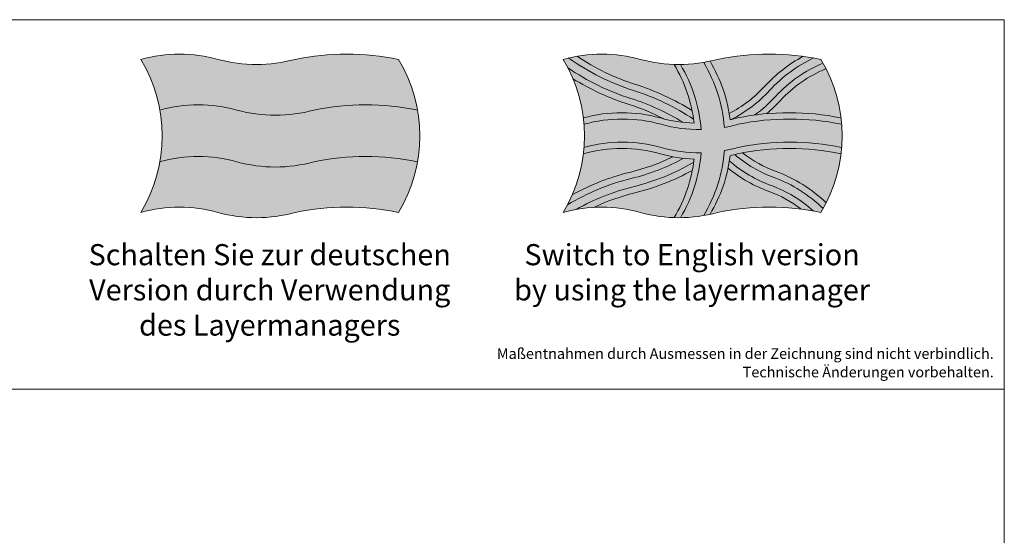
# Model space of a CAD drawing. Units: millimetres. Extents: x 11006 to 81356, y 18482 to 54982.
# Drawn here: x 57081 to 66406, y 50098 to 54982 of the extents above; entities that cross this region are included whole.
import ezdxf
from ezdxf.enums import TextEntityAlignment as Align

# ---------------------------------------------------------------- set-up
doc = ezdxf.new("R2010")
doc.units = ezdxf.units.MM
doc.linetypes.add('AUSGEZOGEN', pattern=[0])
doc.layers.add('A_HILFSLINIEN', color=7, linetype='CONTINUOUS', lineweight=13)
doc.layers.add('TEXT DE', color=7, linetype='CONTINUOUS', lineweight=13)
doc.styles.add('ARIAL', font='arial.ttf', dxfattribs={"height": 40})

# ---------------------------------------------------------------- blocks, each defined once
blk = doc.blocks.new('flagge_de')
at = {"layer": 'A_HILFSLINIEN', "ltscale": 2, "true_color": 0x262626}
h = blk.add_hatch(color=250, dxfattribs=at)
h.dxf.hatch_style = 1
h.paths.add_polyline_path([(730, 725, -0.136986), (365, 725, 0.136986), (0, 725, -0.091302), (89.3, 485, -0.136986), (454.3, 485, 0.136986), (819.3, 485, -0.102041), (1309.3, 485, 0.091302), (1220, 725, 0.102041)])
at = {"layer": 'A_HILFSLINIEN', "ltscale": 2, "true_color": 0xf50000}
h = blk.add_hatch(color=1, dxfattribs=at)
h.dxf.hatch_style = 1
h.paths.add_polyline_path([(454.3, 485, 0.136986), (89.3, 485, -0.08729), (89.3, 240, -0.136986), (454.3, 240, 0.136986), (819.3, 240, -0.102041), (1309.3, 240, 0.08729), (1309.3, 485, 0.102041), (819.3, 485, -0.136986)])
at = {"layer": 'A_HILFSLINIEN', "ltscale": 2, "true_color": 0xf0f000}
h = blk.add_hatch(color=2, dxfattribs=at)
h.dxf.hatch_style = 1
h.paths.add_polyline_path([(819.3, 240, -0.136986), (454.3, 240, 0.136986), (89.3, 240, -0.091302), (0, 0, -0.136986), (365, 0, 0.136986), (730, 0, -0.102041), (1220, 0, 0.091302), (1309.3, 240, 0.102041)])
at = {"layer": 'A_HILFSLINIEN', "ltscale": 2}
blk.add_lwpolyline([(0, 0, -0.136986), (365, 0, 0.136986), (730, 0, -0.102041), (1220, 0, 0.275862), (1220, 725, 0.102041), (730, 725, -0.136986), (365, 725, 0.136986), (0, 725, -0.275862)], format="xyb", close=True, dxfattribs=at)
for points in [[(89.3, 485, -0.136986), (454.3, 485, 0.136986), (819.3, 485, -0.102041), (1309.3, 485, -5.105727)], [(89.3, 240, -0.136986), (454.3, 240, 0.136986), (819.3, 240, -0.102041), (1309.3, 240, -5.105727)]]:
    blk.add_lwpolyline(points, format="xyb", dxfattribs=at)
blk = doc.blocks.new('flagge_uk')
at = {"layer": 'A_HILFSLINIEN', "ltscale": 2, "true_color": 0x0000f0}
h = blk.add_hatch(color=5, dxfattribs=at)
h.dxf.hatch_style = 1
h.paths.add_polyline_path([(954.6, 597.7, -0.081446), (1135.2, 739.4, 0.084156), (730, 725, -0.013295), (695, 716.2, -0.094058), (785.6, 468.6, 0.087946)])
h.paths.add_polyline_path([(1314.9, 447.5, 0.086889), (1244.2, 680.9, 0.109411), (1028.2, 530, -0.031733), (963.3, 467.8, -0.07296)])
h.paths.add_polyline_path([(849.4, 282.3, 0.080277), (1008.5, 193.4, -0.104963), (1245, 45.6, 0.086285), (1314.9, 277.5, 0.096838)])
h.paths.add_polyline_path([(1127.1, 15.4, 0.076718), (974.3, 99.4, -0.083715), (780.2, 209.6, -0.083474), (695, -8.8, 0.013295), (730, 0, -0.082457)])
h.paths.add_polyline_path([(338.3, 92.7, 0.050819), (145, 24, -0.082059), (365, 0, 0.05985), (525, -24.6, 0.085478), (611.3, 199.3, -0.066185)])
h.paths.add_polyline_path([(94.9, 277.5, -0.071245), (42.8, 83.9, -0.065867), (314.5, 189.8, 0.053829), (518.8, 263.9, -0.02228), (459.9, 277.5, 0.136986)])
h.paths.add_polyline_path([(459.9, 447.5, 0.006314), (476.4, 443.1, 0.041579), (311.3, 511.1, -0.062358), (46, 633.5, -0.068304), (94.9, 447.5, -0.136986)])
h.paths.add_polyline_path([(525, 700.4, -0.05985), (365, 725, 0.111784), (65.7, 739.9, 0.071588), (341.6, 606.4, -0.063191), (610.2, 482, 0.083452)])
at = {"layer": 'A_HILFSLINIEN', "ltscale": 2, "true_color": 0xf50000}
h = blk.add_hatch(color=1, dxfattribs=at)
h.dxf.hatch_style = 1
h.paths.add_polyline_path([(462.9, 417.5, 0.136986), (97.9, 417.5, -0.038954), (97.9, 307.5, -0.136986), (462.9, 307.5, 0.070951), (652.9, 282.5, -0.115628), (555, -25, 0.040765), (665, -14.8, 0.115628), (762.9, 292.7, 0.024569), (827.9, 307.5, -0.102041), (1317.9, 307.5, 0.038954), (1317.9, 417.5, 0.102041), (827.9, 417.5, -0.024569), (762.9, 402.7, 0.115628), (665, 710.2, -0.040765), (555, 700, -0.115628), (652.9, 392.5, -0.070951)])
h.paths.add_polyline_path([(320.4, 539.7, -0.061447), (566.4, 426.8, 0.019742), (619.9, 422.9, 0.00672), (617.3, 441.7, 0.069217), (332.5, 577.8, -0.07817), (25.1, 731.5, 0.009559), (0, 725, -0.016297), (22.3, 684.7, 0.072703)])
h.paths.add_polyline_path([(795.6, 440, 0.011122), (824.9, 447.5, -0.017124), (906.7, 461.5, 0.049196), (1006.2, 550.3, -0.10826), (1230.1, 707.5, 0.007128), (1220, 725, 0.007188), (1185.7, 731.6, 0.096491), (976.7, 577.4, -0.089607)])
h.paths.add_polyline_path([(984.6, 127.6, -0.097813), (1184, 6.9, -0.007562), (1220, 0, 0.007322), (1230.4, 17.9, 0.108381), (998.3, 165.2, -0.090355), (812.2, 274.1, -0.008465), (789.9, 268.7, -0.008982), (786.4, 243.6, 0.090239)], flags=17)
h.paths.add_polyline_path([(321.7, 160.7, 0.075793), (20.2, 36.3, -0.014695), (0, 0, -0.02325), (61.5, 14.1, -0.070037), (331.2, 121.8, 0.071804), (617.8, 237.5, 0.005481), (619.9, 252.9, -0.018506), (569.8, 256.4, -0.064077)])
at = {"layer": 'A_HILFSLINIEN', "ltscale": 2, "true_color": 0xededed}
h = blk.add_hatch(color=7, dxfattribs=at)
h.dxf.hatch_style = 1
h.paths.add_polyline_path([(459.9, 447.5, 0.136986), (94.9, 447.5, -0.010661), (97.9, 417.5, -0.136986), (462.9, 417.5, 0.070951), (652.9, 392.5, 0.115628), (555, 700, -0.011054), (525, 700.4, -0.104837), (619.9, 422.9, -0.05985)])
h.paths.add_polyline_path([(462.9, 307.5, 0.136986), (97.9, 307.5, -0.010661), (94.9, 277.5, -0.136986), (459.9, 277.5, 0.05985), (619.9, 252.9, -0.104837), (525, -24.6, 0.011054), (555, -25, 0.115628), (652.9, 282.5, -0.070951)])
h.paths.add_polyline_path([(1317.9, 417.5, 0.010661), (1314.9, 447.5, 0.102041), (824.9, 447.5, -0.013295), (789.9, 438.7, 0.104837), (695, 716.2, -0.01127), (665, 710.2, -0.115628), (762.9, 402.7, 0.024569), (827.9, 417.5, -0.102041)])
h.paths.add_polyline_path([(1314.9, 277.5, 0.010661), (1317.9, 307.5, 0.102041), (827.9, 307.5, -0.024569), (762.9, 292.7, -0.115628), (665, -14.8, 0.01127), (695, -8.8, 0.104837), (789.9, 268.7, 0.013295), (824.9, 277.5, -0.102041)])
h.paths.add_polyline_path([(849.4, 282.3, 0.005152), (824.9, 277.5, -0.00483), (812.2, 274.1, 0.090355), (998.3, 165.2, -0.108381), (1230.4, 17.9, 0.011063), (1245, 45.6, 0.104963), (1008.5, 193.4, -0.080277)], flags=17)
h.paths.add_polyline_path([(786.4, 243.6, -0.012194), (780.2, 209.6, 0.083715), (974.3, 99.4, -0.076718), (1127.1, 15.4, -0.011856), (1184, 6.9, 0.097813), (984.6, 127.6, -0.090239)], flags=17)
h.paths.add_polyline_path([(611.3, 199.3, 0.013705), (617.8, 237.5, -0.071804), (331.2, 121.8, 0.070037), (61.5, 14.1, -0.031027), (145, 24, -0.050819), (338.3, 92.7, 0.066185)])
h.paths.add_polyline_path([(569.8, 256.4, -0.019001), (518.8, 263.9, -0.053829), (314.5, 189.8, 0.065867), (42.8, 83.9, -0.018639), (20.2, 36.3, -0.075793), (321.7, 160.7, 0.064077)])
h.paths.add_polyline_path([(320.4, 539.7, -0.072703), (22.3, 684.7, -0.019965), (46, 633.5, 0.062358), (311.3, 511.1, -0.041579), (476.4, 443.1, 0.033738), (566.4, 426.8, 0.061447)])
h.paths.add_polyline_path([(341.6, 606.4, -0.071588), (65.7, 739.9, 0.01526), (25.1, 731.5, 0.07817), (332.5, 577.8, -0.069217), (617.3, 441.7, 0.014477), (610.2, 482, 0.063191)])
h.paths.add_polyline_path([(976.7, 577.4, -0.096491), (1185.7, 731.6, 0.010544), (1135.2, 739.4, 0.081446), (954.6, 597.7, -0.087946), (785.6, 468.6, -0.010674), (789.9, 438.7, 0.002173), (795.6, 440, 0.089607)])
h.paths.add_polyline_path([(1028.2, 530, -0.109411), (1244.2, 680.9, 0.010656), (1230.1, 707.5, 0.10826), (1006.2, 550.3, -0.049196), (906.7, 461.5, -0.011736), (963.3, 467.8, 0.031733)], flags=17)
at = {"layer": 'A_HILFSLINIEN', "ltscale": 2}
blk.add_lwpolyline([(0, 0, -0.136986), (365, 0, 0.136986), (730, 0, -0.102041), (1220, 0, 0.275862), (1220, 725, 0.102041), (730, 725, -0.136986), (365, 725, 0.136986), (0, 725, -0.275862)], format="xyb", close=True, dxfattribs=at)
for points in [[(25.1, 731.5, 0.07817), (332.5, 577.8, -0.069217), (617.3, 441.7, -0.069217)], [(65.7, 739.9, 0.071588), (341.6, 606.4, -0.063191), (610.2, 482, -0.063191)], [(619.9, 422.9, 0.104837), (525, 700.4)], [(652.9, 392.5, 0.115628), (555, 700)], [(762.9, 402.7, 0.115628), (665, 710.2)], [(789.9, 438.7, 0.104837), (695, 716.2)], [(785.6, 468.6, 0.087946), (954.6, 597.7, -0.081446), (1135.2, 739.4)], [(795.6, 440, 0.089607), (976.7, 577.4, -0.096491), (1185.7, 731.6)], [(906.7, 461.5, 0.049196), (1006.2, 550.3, -0.10826), (1230.1, 707.5)], [(22.3, 684.7, 0.072703), (320.4, 539.7, -0.061447), (566.4, 426.8, -0.061447)], [(963.3, 467.8, 0.031733), (1028.2, 530, -0.109411), (1244.2, 680.9)], [(46, 633.5, 0.062358), (311.3, 511.1, -0.041579), (476.4, 443.1, -0.041579)], [(94.9, 447.5, -0.136986), (459.9, 447.5, 0.05985), (619.9, 422.9, 0.05985)], [(789.9, 438.7, 0.013295), (824.9, 447.5, -0.102041), (1314.9, 447.5)], [(97.9, 417.5, -0.136986), (462.9, 417.5, 0.070951), (652.9, 392.5, 0.070951)], [(762.9, 402.7, 0.024569), (827.9, 417.5, -0.102041), (1317.9, 417.5)], [(97.9, 307.5, -0.136986), (462.9, 307.5, 0.070951), (652.9, 282.5, 0.070951)], [(762.9, 292.7, 0.024569), (827.9, 307.5, -0.102041), (1317.9, 307.5)], [(94.9, 277.5, -0.136986), (459.9, 277.5, 0.05985), (619.9, 252.9, 0.05985)], [(555, -25, 0.115628), (652.9, 282.5, 0.115628)], [(665, -14.8, 0.115628), (762.9, 292.7, 0.115628)], [(789.9, 268.7, 0.013295), (824.9, 277.5, -0.102041), (1314.9, 277.5)], [(849.4, 282.3, 0.080277), (1008.5, 193.4, -0.104963), (1245, 45.6)], [(20.2, 36.3, -0.075793), (321.7, 160.7, 0.064077), (569.8, 256.4, 0.064077)], [(42.8, 83.9, -0.065867), (314.5, 189.8, 0.053829), (518.8, 263.9, 0.053829)], [(61.5, 14.1, -0.070037), (331.2, 121.8, 0.071804), (617.8, 237.5, 0.071804)], [(525, -24.6, 0.104837), (619.9, 252.9, 0.104837)], [(695, -8.8, 0.104837), (789.9, 268.7, 0.104837)], [(786.4, 243.6, 0.090239), (984.6, 127.6, -0.097813), (1184, 6.9)], [(812.2, 274.1, 0.090355), (998.3, 165.2, -0.108381), (1230.4, 17.9)], [(145, 24, -0.050819), (338.3, 92.7, 0.066185), (611.3, 199.3, 0.066185)], [(780.2, 209.6, 0.083715), (974.3, 99.4, -0.076718), (1127.1, 15.4)]]:
    blk.add_lwpolyline(points, format="xyb", dxfattribs=at)

msp = doc.modelspace()

# ---------------------------------------------------------------- linework, layer by layer
at = {"layer": 'A_HILFSLINIEN', "color": 8, "ltscale": 2}
for points in [[(11006, 54982), (66406, 54982), (66406, 51482), (11006, 51482)], [(38706, 51482), (66406, 51482), (66406, 49482), (38706, 49482)]]:
    msp.add_lwpolyline(points, close=True, dxfattribs=at)

# ---------------------------------------------------------------- block references
at = {"layer": 'A_HILFSLINIEN', "xscale": 2, "yscale": 2, "zscale": 2}
for name, p in [('flagge_de', (58229, 53156.3)), ('flagge_uk', (62229, 53156.3))]:
    msp.add_blockref(name, p, dxfattribs=at)

# ---------------------------------------------------------------- texts
at = {"layer": 'A_HILFSLINIEN', "color": 242, "linetype": 'AUSGEZOGEN', "lineweight": 15, "char_height": 200, "attachment_point": 2, "style": 'ARIAL'}
for s, width, insert in [('Schalten Sie zur deutschen Version durch Verwendung des Layermanagers', 3489.06, (59449, 52856.3)), ('Switch to English version by using the layermanager', 3372.899, (63449, 52856.3))]:
    msp.add_mtext_dynamic_manual_height_columns(s, width=width, gutter_width=175, heights=[0], dxfattribs=dict(at, insert=insert))
at = {"layer": 'TEXT DE', "color": 7, "style": 'ARIAL'}
for s, p in [('Maßentnahmen durch Ausmessen in der Zeichnung sind nicht verbindlich.', (66306, 51819.5)), ('Technische Änderungen vorbehalten.', (66306, 51644.5))]:
    msp.add_text(s, height=100, dxfattribs=at).set_placement(p, align=Align.MIDDLE_RIGHT)

doc.saveas('drawing.dxf')
